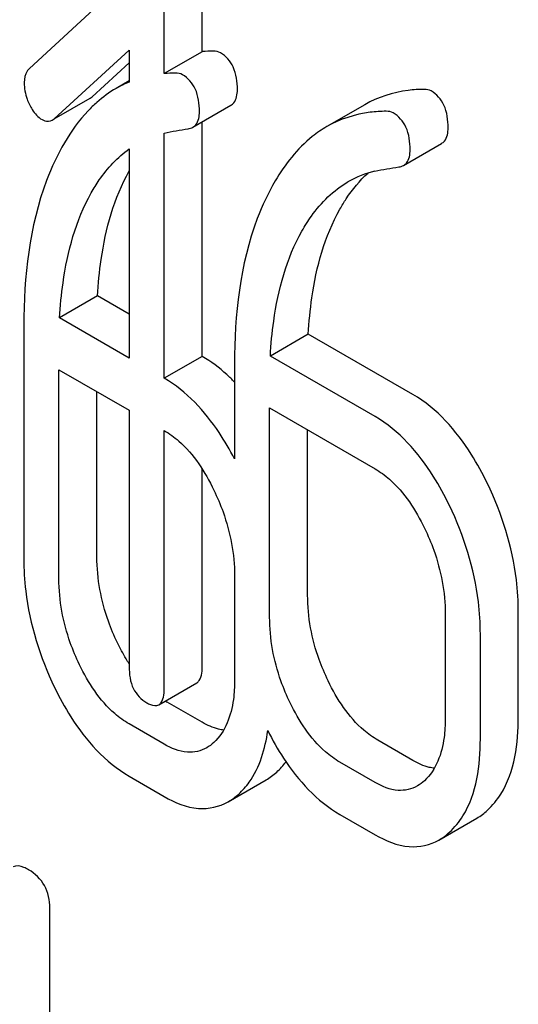
# Model space of a CAD drawing. Units: millimetres. Extents: x 0 to 8400, y -6 to 5940.
# Drawn here: x 5906 to 5909, y 3973 to 3978 of the extents above; entities that cross this region are included whole.
import ezdxf

# ---------------------------------------------------------------- set-up
doc = ezdxf.new("R2010")
doc.units = ezdxf.units.MM
doc.header["$LTSCALE"] = 462
doc.layers.get('0').update_dxf_attribs({"linetype": 'CONTINUOUS'})

msp = doc.modelspace()

# ---------------------------------------------------------------- linework, layer by layer
at = {"color": 7, "linetype": 'Continuous'}
for p, q in [((5906.5567, 3978.272), (5905.9701, 3977.7322)), ((5906.9356, 3977.8257), (5906.9356, 3978.196)), ((5906.7234, 3977.7033), (5906.7234, 3978.0736)), ((5906.1075, 3977.4516), (5906.5273, 3977.8337)), ((5906.5273, 3977.8337), (5906.5273, 3977.6564)), ((5906.9356, 3977.8257), (5906.7234, 3977.7033)), ((5906.3196, 3977.5741), (5906.5273, 3977.7631)), ((5906.5273, 3977.6626), (5906.454, 3977.6203)), ((5906.1082, 3977.4503), (5906.309, 3977.5663)), ((5906.883, 3977.4041), (5907.0952, 3977.5266)), ((5907.8432, 3977.5296), (5907.6311, 3977.4071)), ((5906.9356, 3976.1247), (5906.9356, 3977.4345)), ((5906.7234, 3976.0022), (5906.7234, 3977.3716)), ((5906.5273, 3977.2832), (5906.5273, 3976.1155)), ((5908.0601, 3977.191), (5908.2722, 3977.3134)), ((5906.351, 3976.4622), (5906.1388, 3976.3397)), ((5906.5273, 3976.3604), (5906.351, 3976.4622)), ((5905.9388, 3976.2947), (5905.9388, 3974.9962)), ((5906.5273, 3976.1155), (5906.1388, 3976.3397)), ((5907.528, 3976.249), (5907.3159, 3976.1265)), ((5908.1126, 3975.9115), (5907.528, 3976.249)), ((5907.9005, 3975.789), (5907.3159, 3976.1265)), ((5906.9356, 3976.1247), (5906.7234, 3976.0022)), ((5907.1158, 3976.0816), (5907.1158, 3975.5523)), ((5906.1349, 3974.8829), (5906.1349, 3976.0502)), ((5906.1349, 3976.0502), (5906.5273, 3975.8236)), ((5906.3471, 3975.0054), (5906.3471, 3975.9277)), ((5906.5273, 3975.8236), (5906.5273, 3974.3932)), ((5907.312, 3974.6697), (5907.312, 3975.837)), ((5907.312, 3975.837), (5907.9005, 3975.4972)), ((5906.7234, 3974.28), (5906.7234, 3975.7104)), ((5907.5241, 3974.7922), (5907.5241, 3975.7145)), ((5906.9356, 3974.4024), (5906.9356, 3975.4946)), ((5907.1158, 3974.9002), (5907.1158, 3974.3166)), ((5908.2928, 3974.6871), (5908.2928, 3974.1034)), ((5908.7011, 3974.1126), (5908.7011, 3974.6963)), ((5908.489, 3973.9902), (5908.489, 3974.5738)), ((5906.6925, 3974.1797), (5906.9047, 3974.3021)), ((5906.9356, 3974.082), (5906.7394, 3974.1952)), ((5906.7234, 3973.9595), (5906.5273, 3974.0728)), ((5908.1126, 3973.8688), (5907.9164, 3973.982)), ((5907.9005, 3973.7463), (5907.7043, 3973.8596)), ((5906.5273, 3973.7809), (5906.7234, 3973.6677)), ((5907.0805, 3973.638), (5907.2926, 3973.7605)), ((5907.7043, 3973.5678), (5907.9005, 3973.4545)), ((5908.2575, 3973.4248), (5908.4696, 3973.5473)), ((5906.0836, 3972.3645), (5906.0836, 3973.0445))]:
    msp.add_line(p, q, dxfattribs=at)
for centre, radius, start, end in [((5906.9999, 3977.0619), 0.7666, 90.1301, 94.8147), ((5906.7878, 3976.9394), 0.7666, 90.1301, 94.8147), ((5906.7664, 3977.0795), 0.6245, 112.5117, 120.0082), ((5908.0228, 3976.6247), 0.5475, 103.0046, 119.9279), ((5906.9833, 3974.6176), 0.4878, 238.6809, 239.9992)]:
    msp.add_arc(centre, radius, start, end, dxfattribs=at)
for points in [[(5907.0376, 3977.8196), (5907.0259, 3977.8263), (5907.0116, 3977.8285), (5906.9982, 3977.8284)], [(5906.8255, 3977.6971), (5906.8138, 3977.7039), (5906.7995, 3977.706), (5906.786, 3977.706)], [(5906.454, 3977.6203), (5906.4157, 3977.5982), (5906.3796, 3977.5719), (5906.3464, 3977.5427)], [(5908.2146, 3977.6064), (5908.203, 3977.6132), (5908.1887, 3977.6153), (5908.1752, 3977.6153)], [(5906.309, 3977.5663), (5906.3128, 3977.5685), (5906.3163, 3977.5711), (5906.3196, 3977.5741)], [(5906.0969, 3977.4438), (5906.1007, 3977.446), (5906.1042, 3977.4487), (5906.1075, 3977.4516)], [(5908.0025, 3977.484), (5907.9908, 3977.4907), (5907.9765, 3977.4928), (5907.9631, 3977.4928)], [(5906.7234, 3977.3716), (5906.7673, 3977.3816), (5906.8117, 3977.3887), (5906.8562, 3977.3952)], [(5906.8562, 3977.3952), (5906.8655, 3977.3966), (5906.8749, 3977.3994), (5906.883, 3977.4041)], [(5907.8996, 3977.1582), (5907.9437, 3977.1683), (5907.9885, 3977.1755), (5908.0333, 3977.182)], [(5908.0333, 3977.182), (5908.0426, 3977.1834), (5908.0519, 3977.1863), (5908.0601, 3977.191)], [(5907, 3973.969), (5906.9879, 3973.958), (5906.9746, 3973.948), (5906.9604, 3973.9398)], [(5907.3515, 3973.8039), (5907.3705, 3973.8213), (5907.3879, 3973.8405), (5907.4034, 3973.8611)], [(5907.2926, 3973.7605), (5907.3137, 3973.7727), (5907.3334, 3973.7875), (5907.3515, 3973.8039)], [(5908.1771, 3973.7559), (5908.1649, 3973.7448), (5908.1517, 3973.7348), (5908.1374, 3973.7266)], [(5907.0805, 3973.638), (5907.1016, 3973.6502), (5907.1213, 3973.665), (5907.1393, 3973.6814)], [(5908.4696, 3973.5473), (5908.4908, 3973.5595), (5908.5105, 3973.5743), (5908.5285, 3973.5907)], [(5908.2575, 3973.4248), (5908.2786, 3973.437), (5908.2983, 3973.4519), (5908.3164, 3973.4683)]]:
    msp.add_open_spline(points, degree=3, dxfattribs=at)
for points, knots in [([(5907.1317, 3977.6135), (5907.1317, 3977.6564), (5907.1227, 3977.7373), (5907.0683, 3977.8019), (5907.0376, 3977.8196)], [0, 0, 0, 0, 0.547949, 1, 1, 1, 1]), ([(5905.9701, 3977.7322), (5905.9653, 3977.7278), (5905.9463, 3977.7058), (5905.9407, 3977.6751), (5905.9407, 3977.6529)], [0, 0, 0, 0, 0.229398, 1, 1, 1, 1]), ([(5906.9196, 3977.491), (5906.9196, 3977.534), (5906.9106, 3977.6148), (5906.8561, 3977.6794), (5906.8255, 3977.6971)], [0, 0, 0, 0, 0.547949, 1, 1, 1, 1]), ([(5905.9407, 3977.6529), (5905.9407, 3977.6219), (5905.9488, 3977.5795), (5905.9653, 3977.5408), (5905.9701, 3977.5309)], [0, 0, 0, 0, 0.738173, 1, 1, 1, 1]), ([(5907.0952, 3977.5266), (5907.1011, 3977.5301), (5907.1266, 3977.5514), (5907.1317, 3977.588), (5907.1317, 3977.6135)], [0, 0, 0, 0, 0.21314, 1, 1, 1, 1]), ([(5908.1752, 3977.6153), (5908.1452, 3977.6152), (5908.0303, 3977.6086), (5907.9168, 3977.5721), (5907.8432, 3977.5296)], [0, 0, 0, 0, 0.261115, 1, 1, 1, 1]), ([(5908.3088, 3977.4003), (5908.3088, 3977.4433), (5908.2997, 3977.5241), (5908.2453, 3977.5887), (5908.2146, 3977.6064)], [0, 0, 0, 0, 0.547938, 1, 1, 1, 1]), ([(5905.9701, 3977.5309), (5905.9748, 3977.5213), (5905.9923, 3977.4889), (5906.018, 3977.4595), (5906.0408, 3977.4463)], [0, 0, 0, 0, 0.288659, 1, 1, 1, 1]), ([(5906.3464, 3977.5427), (5906.3294, 3977.5276), (5906.2599, 3977.4604), (5906.203, 3977.3809), (5906.1656, 3977.3171)], [0, 0, 0, 0, 0.235157, 1, 1, 1, 1]), ([(5906.0408, 3977.4463), (5906.0454, 3977.4437), (5906.0627, 3977.4353), (5906.0848, 3977.4368), (5906.0969, 3977.4438)], [0, 0, 0, 0, 0.276332, 1, 1, 1, 1]), ([(5906.883, 3977.4041), (5906.889, 3977.4076), (5906.9145, 3977.4289), (5906.9196, 3977.4655), (5906.9196, 3977.491)], [0, 0, 0, 0, 0.21314, 1, 1, 1, 1]), ([(5907.9631, 3977.4928), (5907.933, 3977.4927), (5907.8182, 3977.4862), (5907.7047, 3977.4496), (5907.6311, 3977.4071)], [0, 0, 0, 0, 0.261115, 1, 1, 1, 1]), ([(5908.0967, 3977.2778), (5908.0967, 3977.3208), (5908.0876, 3977.4016), (5908.0332, 3977.4662), (5908.0025, 3977.484)], [0, 0, 0, 0, 0.547938, 1, 1, 1, 1]), ([(5907.6311, 3977.4071), (5907.6028, 3977.3908), (5907.4866, 3977.3111), (5907.3972, 3977.1969), (5907.3427, 3977.1039)], [0, 0, 0, 0, 0.232405, 1, 1, 1, 1]), ([(5908.2722, 3977.3134), (5908.2782, 3977.3169), (5908.3037, 3977.3382), (5908.3088, 3977.3748), (5908.3088, 3977.4003)], [0, 0, 0, 0, 0.213145, 1, 1, 1, 1]), ([(5906.1656, 3977.3171), (5906.1264, 3977.2502), (5905.9771, 3976.9298), (5905.9388, 3976.5687), (5905.9388, 3976.2947)], [0, 0, 0, 0, 0.2207, 1, 1, 1, 1]), ([(5906.3154, 3977.0374), (5906.3293, 3977.062), (5906.3864, 3977.1543), (5906.4618, 3977.2366), (5906.5273, 3977.2832)], [0, 0, 0, 0, 0.260447, 1, 1, 1, 1]), ([(5908.0601, 3977.191), (5908.0661, 3977.1944), (5908.0916, 3977.2158), (5908.0967, 3977.2524), (5908.0967, 3977.2778)], [0, 0, 0, 0, 0.213145, 1, 1, 1, 1]), ([(5906.351, 3976.4622), (5906.3547, 3976.53), (5906.3773, 3976.7694), (5906.4424, 3977.0093), (5906.5275, 3977.1598)], [0, 0, 0, 0, 0.282079, 1, 1, 1, 1]), ([(5907.7046, 3976.9467), (5907.7157, 3976.9664), (5907.7601, 3977.0393), (5907.815, 3977.1062), (5907.8615, 3977.1482)], [0, 0, 0, 0, 0.265521, 1, 1, 1, 1]), ([(5907.3427, 3977.1039), (5907.3034, 3977.037), (5907.1542, 3976.7166), (5907.1158, 3976.3555), (5907.1158, 3976.0816)], [0, 0, 0, 0, 0.220699, 1, 1, 1, 1]), ([(5907.4924, 3976.8242), (5907.5087, 3976.853), (5907.5757, 3976.9598), (5907.6689, 3977.0526), (5907.7496, 3977.0992)], [0, 0, 0, 0, 0.261848, 1, 1, 1, 1]), ([(5906.1388, 3976.3397), (5906.1425, 3976.4051), (5906.1647, 3976.6444), (5906.2291, 3976.8847), (5906.3154, 3977.0374)], [0, 0, 0, 0, 0.271856, 1, 1, 1, 1]), ([(5907.528, 3976.249), (5907.5318, 3976.3169), (5907.5543, 3976.5562), (5907.6194, 3976.7961), (5907.7046, 3976.9467)], [0, 0, 0, 0, 0.282077, 1, 1, 1, 1]), ([(5907.3159, 3976.1265), (5907.3195, 3976.1919), (5907.3417, 3976.4312), (5907.4061, 3976.6715), (5907.4924, 3976.8242)], [0, 0, 0, 0, 0.271856, 1, 1, 1, 1]), ([(5907.1158, 3975.9807), (5907.1019, 3975.9953), (5907.0471, 3976.0493), (5906.9849, 3976.0962), (5906.9356, 3976.1247)], [0, 0, 0, 0, 0.260752, 1, 1, 1, 1]), ([(5907.1158, 3975.5523), (5907.0897, 3975.6026), (5906.9897, 3975.7755), (5906.8479, 3975.9304), (5906.7234, 3976.0022)], [0, 0, 0, 0, 0.283055, 1, 1, 1, 1]), ([(5908.5285, 3975.4146), (5908.5014, 3975.4706), (5908.3981, 3975.6612), (5908.2472, 3975.8338), (5908.1126, 3975.9115)], [0, 0, 0, 0, 0.285995, 1, 1, 1, 1]), ([(5908.3164, 3975.2921), (5908.2892, 3975.3481), (5908.186, 3975.5387), (5908.035, 3975.7113), (5907.9005, 3975.789)], [0, 0, 0, 0, 0.285995, 1, 1, 1, 1]), ([(5906.7234, 3975.7104), (5906.7522, 3975.6938), (5906.8702, 3975.6072), (5906.9512, 3975.4795), (5907, 3975.3785)], [0, 0, 0, 0, 0.228314, 1, 1, 1, 1]), ([(5907.9005, 3975.4972), (5907.9292, 3975.4806), (5908.0473, 3975.394), (5908.1282, 3975.2663), (5908.1771, 3975.1653)], [0, 0, 0, 0, 0.228314, 1, 1, 1, 1]), ([(5908.7011, 3974.6963), (5908.7011, 3974.7568), (5908.6862, 3975.0043), (5908.61, 3975.2464), (5908.5285, 3975.4146)], [0, 0, 0, 0, 0.244743, 1, 1, 1, 1]), ([(5907, 3975.3785), (5907.0193, 3975.3387), (5907.084, 3975.187), (5907.1158, 3975.0208), (5907.1158, 3974.9002)], [0, 0, 0, 0, 0.268571, 1, 1, 1, 1]), ([(5908.489, 3974.5738), (5908.489, 3974.6344), (5908.4741, 3974.8818), (5908.3978, 3975.1239), (5908.3164, 3975.2921)], [0, 0, 0, 0, 0.244743, 1, 1, 1, 1]), ([(5908.1771, 3975.1653), (5908.1964, 3975.1255), (5908.261, 3974.9739), (5908.2928, 3974.8076), (5908.2928, 3974.6871)], [0, 0, 0, 0, 0.268571, 1, 1, 1, 1]), ([(5905.9388, 3974.9962), (5905.9388, 3974.9356), (5905.9531, 3974.688), (5906.0288, 3974.4454), (5906.1104, 3974.277)], [0, 0, 0, 0, 0.244318, 1, 1, 1, 1]), ([(5906.4618, 3974.5262), (5906.4429, 3974.5652), (5906.3781, 3974.717), (5906.3471, 3974.8837), (5906.3471, 3975.0054)], [0, 0, 0, 0, 0.262694, 1, 1, 1, 1]), ([(5906.2497, 3974.4037), (5906.2304, 3974.4436), (5906.1657, 3974.5956), (5906.1349, 3974.7622), (5906.1349, 3974.8829)], [0, 0, 0, 0, 0.268804, 1, 1, 1, 1]), ([(5907.6389, 3974.313), (5907.62, 3974.352), (5907.5551, 3974.5038), (5907.5241, 3974.6705), (5907.5241, 3974.7922)], [0, 0, 0, 0, 0.262694, 1, 1, 1, 1]), ([(5907.4267, 3974.1905), (5907.4074, 3974.2305), (5907.3427, 3974.3824), (5907.312, 3974.549), (5907.312, 3974.6697)], [0, 0, 0, 0, 0.268803, 1, 1, 1, 1]), ([(5906.5272, 3974.4087), (5906.5214, 3974.4177), (5906.4978, 3974.4558), (5906.4767, 3974.4955), (5906.4618, 3974.5262)], [0, 0, 0, 0, 0.239121, 1, 1, 1, 1]), ([(5906.5273, 3974.0728), (5906.4986, 3974.0893), (5906.3801, 3974.1753), (5906.2986, 3974.3028), (5906.2497, 3974.4037)], [0, 0, 0, 0, 0.22819, 1, 1, 1, 1]), ([(5906.5273, 3974.3932), (5906.5273, 3974.3511), (5906.5365, 3974.2696), (5906.5942, 3974.2087), (5906.6254, 3974.1907)], [0, 0, 0, 0, 0.539323, 1, 1, 1, 1]), ([(5906.9047, 3974.3021), (5906.91, 3974.3052), (5906.9357, 3974.3323), (5906.9356, 3974.3727), (5906.9356, 3974.4024)], [0, 0, 0, 0, 0.172824, 1, 1, 1, 1]), ([(5907.1158, 3974.3166), (5907.1158, 3974.2809), (5907.1103, 3974.1586), (5907.0652, 3974.0284), (5907, 3973.969)], [0, 0, 0, 0, 0.288298, 1, 1, 1, 1]), ([(5907.9164, 3973.982), (5907.8888, 3973.998), (5907.7701, 3974.0834), (5907.6883, 3974.211), (5907.6389, 3974.313)], [0, 0, 0, 0, 0.219599, 1, 1, 1, 1]), ([(5906.1104, 3974.277), (5906.1377, 3974.2207), (5906.241, 3974.0301), (5906.393, 3973.8585), (5906.5273, 3973.7809)], [0, 0, 0, 0, 0.287361, 1, 1, 1, 1]), ([(5906.6925, 3974.1797), (5906.6979, 3974.1828), (5906.7236, 3974.2098), (5906.7234, 3974.2502), (5906.7234, 3974.28)], [0, 0, 0, 0, 0.172824, 1, 1, 1, 1]), ([(5906.6254, 3974.1907), (5906.6319, 3974.1869), (5906.6519, 3974.1764), (5906.679, 3974.1718), (5906.6925, 3974.1797)], [0, 0, 0, 0, 0.325072, 1, 1, 1, 1]), ([(5907.7043, 3973.8596), (5907.6756, 3973.8762), (5907.5571, 3973.9621), (5907.4756, 3974.0896), (5907.4267, 3974.1905)], [0, 0, 0, 0, 0.22819, 1, 1, 1, 1]), ([(5908.2928, 3974.1034), (5908.2928, 3974.0677), (5908.2874, 3973.9454), (5908.2422, 3973.8152), (5908.1771, 3973.7559)], [0, 0, 0, 0, 0.288298, 1, 1, 1, 1]), ([(5908.5285, 3973.5907), (5908.5575, 3973.6172), (5908.6767, 3973.7645), (5908.7011, 3973.9653), (5908.7011, 3974.1126)], [0, 0, 0, 0, 0.21031, 1, 1, 1, 1]), ([(5907.0556, 3974.0386), (5907.0459, 3974.0397), (5907.0038, 3974.0475), (5906.9642, 3974.0655), (5906.9356, 3974.082)], [0, 0, 0, 0, 0.227108, 1, 1, 1, 1]), ([(5907.1393, 3973.6814), (5907.1611, 3973.7012), (5907.2486, 3973.8008), (5907.2875, 3973.9345), (5907.3014, 3974.0356)], [0, 0, 0, 0, 0.223641, 1, 1, 1, 1]), ([(5907.3014, 3974.0356), (5907.328, 3973.9828), (5907.4295, 3973.8028), (5907.576, 3973.6418), (5907.7043, 3973.5678)], [0, 0, 0, 0, 0.285443, 1, 1, 1, 1]), ([(5908.3164, 3973.4683), (5908.3454, 3973.4947), (5908.4646, 3973.6421), (5908.489, 3973.8428), (5908.489, 3973.9902)], [0, 0, 0, 0, 0.21031, 1, 1, 1, 1]), ([(5906.9604, 3973.9398), (5906.9284, 3973.9213), (5906.842, 3973.9028), (5906.7628, 3973.9368), (5906.7234, 3973.9595)], [0, 0, 0, 0, 0.448455, 1, 1, 1, 1]), ([(5908.2325, 3973.8254), (5908.2229, 3973.8265), (5908.1808, 3973.8343), (5908.1412, 3973.8523), (5908.1126, 3973.8688)], [0, 0, 0, 0, 0.227115, 1, 1, 1, 1]), ([(5908.1374, 3973.7266), (5908.1055, 3973.7081), (5908.019, 3973.6896), (5907.9398, 3973.7236), (5907.9005, 3973.7463)], [0, 0, 0, 0, 0.448455, 1, 1, 1, 1]), ([(5906.7234, 3973.6677), (5906.7819, 3973.6339), (5906.9008, 3973.5828), (5907.0314, 3973.6097), (5907.0805, 3973.638)], [0, 0, 0, 0, 0.543744, 1, 1, 1, 1]), ([(5907.9005, 3973.4545), (5907.9589, 3973.4208), (5908.0778, 3973.3696), (5908.2085, 3973.3965), (5908.2575, 3973.4248)], [0, 0, 0, 0, 0.543744, 1, 1, 1, 1]), ([(5905.9657, 3973.2585), (5905.957, 3973.2635), (5905.9313, 3973.2771), (5905.8964, 3973.2845), (5905.8792, 3973.2746)], [0, 0, 0, 0, 0.336009, 1, 1, 1, 1]), ([(5906.0836, 3973.0445), (5906.0836, 3973.0877), (5906.0668, 3973.1756), (5906.0016, 3973.2377), (5905.9657, 3973.2585)], [0, 0, 0, 0, 0.510528, 1, 1, 1, 1])]:
    msp.add_open_spline(points, degree=3, knots=knots, dxfattribs=at)

doc.saveas('drawing.dxf')
